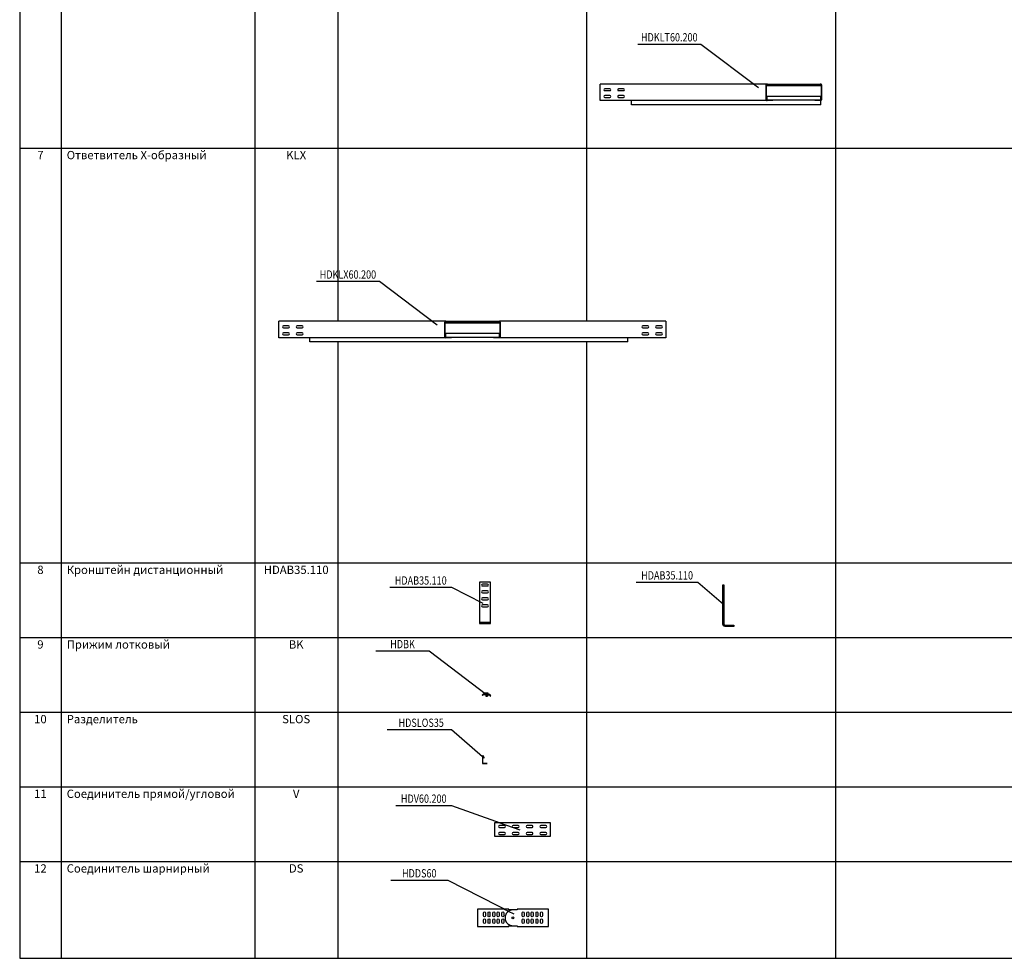
# Model space of a CAD drawing. Units: inches. Extents: x -43874 to 86536, y -5037 to 12624.
# Drawn here: x -23728 to -20167, y 5663 to 9058 of the extents above; entities that cross this region are included whole.
import ezdxf
from ezdxf.enums import TextEntityAlignment as Align

# ---------------------------------------------------------------- set-up
doc = ezdxf.new("R2010")
doc.units = ezdxf.units.IN
doc.header["$MEASUREMENT"] = 0
doc.set_wipeout_variables(frame=1)
doc.linetypes.add('пунктирнаяX2', pattern=[0.5, 0, -0.5])
doc.layers.get('0').update_dxf_attribs({"plot": 0})
doc.layers.add('_Vergokan_0', color=7, linetype='Continuous', lineweight=30)
doc.layers.add('_Vergokan_0 @ 1', color=7, linetype='Continuous', lineweight=30)
doc.layers.add('_Vergokan_text', color=7, linetype='Continuous')
doc.styles.add('Vergokan', font='simplex.shx', dxfattribs={"width": 0.8, "oblique": 10})

# ---------------------------------------------------------------- blocks, each defined once
blk = doc.blocks.new('*T173')
at = {"layer": '_Vergokan_text', "color": 0, "linetype": 'ByBlock', "lineweight": -2, "transparency": 16777216}
for p, q in [((0, 0), (7972.4, 0)), ((0, 0), (0, -6961.1)), ((7972.4, 0), (7972.4, -6961.1)), ((0, -261.1), (7972.4, -261.1)), ((150, -261.1), (150, -6961.1)), ((850, -261.1), (850, -6961.1)), ((1150, -261.1), (1150, -6961.1)), ((2050, -261.1), (2050, -6961.1)), ((2950, -261.1), (2950, -6961.1)), ((3850, -261.1), (3850, -6961.1)), ((0, -381.1), (7972.4, -381.1)), ((0, -731.1), (7972.4, -731.1)), ((0, -1081.1), (7972.4, -1081.1)), ((0, -1431.1), (7972.4, -1431.1)), ((0, -2231.1), (7972.4, -2231.1)), ((0, -3031.1), (7972.4, -3031.1)), ((0, -4031.1), (7972.4, -4031.1)), ((0, -5531.1), (7972.4, -5531.1)), ((0, -5801.1), (7972.4, -5801.1)), ((0, -6071.1), (7972.4, -6071.1)), ((0, -6341.1), (7972.4, -6341.1)), ((0, -6611.1), (7972.4, -6611.1)), ((0, -6961.1), (7972.4, -6961.1))]:
    blk.add_line(p, q, dxfattribs=at)
at = {"layer": '_Vergokan_text', "color": 0, "transparency": 16777216, "style": 'Vergokan'}
for s, insert, char_height, width, attachment_point in [('Лотки лестничные KL', (3986.2, -130.6), 50, 7971.218, 5), ('{\\fArial|b0|i0|c204|p34;№}', (75, -321.1), 30, 148.8, 5), ('Наименование', (500, -321.1), 30, 698.8, 5), ('Артикул', (1000, -321.1), 30, 298.8, 5), ('Вид спереди', (1600, -321.1), 30, 898.8, 5), ('Вид сбоку', (2500, -321.1), 30, 898.8, 5), ('Вид сзади', (3400, -321.1), 30, 898.8, 5), ('Вид сверху', (5911.2, -321.1), 30, 4121.218, 5), ('1', (75, -391.1), 30, 110, 2), ('Лоток лестничного типа, длина 3000 мм', (170, -391.1), 30, 660, 1), ('KL', (1000, -391.1), 30, 260, 2), ('2', (75, -741.1), 30, 110, 2), ('Вертикальный лоток лестничного типа, длина 3000 мм', (170, -741.1), 30, 660, 1), ('SKL', (1000, -741.1), 30, 260, 2), ('3', (75, -1091.1), 30, 110, 2), ('Универсальная крышка, длина 2000 мм', (170, -1091.1), 30, 660, 1), ('D', (1000, -1091.1), 30, 260, 2), ('4', (75, -1441.1), 30, 110, 2), ('Угол горизонтальный', (170, -1441.1), 30, 660, 1), ('KLB', (1000, -1441.1), 30, 260, 2), ('5', (75, -2241.1), 30, 110, 2), ('Крышка угла горизонтального', (170, -2241.1), 30, 660, 1), ('HDDIB', (1000, -2241.1), 30, 260, 2), ('6', (75, -3041.1), 30, 110, 2), ('Ответвитель Т-образный', (170, -3041.1), 30, 660, 1), ('KLT', (1000, -3041.1), 30, 260, 2), ('7', (75, -4041.1), 30, 110, 2), ('Ответвитель Х-образный', (170, -4041.1), 30, 660, 1), ('KLX', (1000, -4041.1), 30, 260, 2), ('8', (75, -5541.1), 30, 110, 2), ('Кронштейн дистанционный', (170, -5541.1), 30, 660, 1), ('HDAB35.110', (1000, -5541.1), 30, 260, 2), ('9', (75, -5811.1), 30, 110, 2), ('Прижим лотковый', (170, -5811.1), 30, 660, 1), ('BK', (1000, -5811.1), 30, 260, 2), ('10', (75, -6081.1), 30, 110, 2), ('Разделитель', (170, -6081.1), 30, 660, 1), ('SLOS', (1000, -6081.1), 30, 260, 2), ('11', (75, -6351.1), 30, 110, 2), ('Соединитель прямой/угловой', (170, -6351.1), 30, 660, 1), ('V', (1000, -6351.1), 30, 260, 2), ('12', (75, -6621.1), 30, 110, 2), ('Соединитель шарнирный', (170, -6621.1), 30, 660, 1), ('DS', (1000, -6621.1), 30, 260, 2)]:
    blk.add_mtext(s, dxfattribs=dict(at, insert=insert, char_height=char_height, width=width, attachment_point=attachment_point))
blk = doc.blocks.new('*U203')
at = {"layer": '_Vergokan_text'}
blk.add_line((-489.3, 204.7), (-260.9, 204.7), dxfattribs=at)
at = {"lineweight": -2, "style": 'Vergokan', "oblique": 10, "width": 0.8, "flags": 9}
blk.add_attdef('НАИМЕНОВАНИЕ', (-489.3, 204.7), '', height=0.001, dxfattribs=at)
at = {"layer": '_Vergokan_text', "style": 'Vergokan', "oblique": 10, "width": 0.8, "flags": 8}
blk.add_attdef('АРТИКУЛ', text='', height=30, dxfattribs=at).set_placement((-375.1, 204.7), align=Align.BOTTOM_CENTER)
at = {"color": 0, "lineweight": 0}
blk.add_wipeout([(-624.8, 0), (-624.8, 60), (175.7, 60), (175.5, 3), (172.7, 0), (172.7, -15), (-512.3, -15), (-512.3, 0)], dxfattribs=at).dxf.layer = '_Vergokan_0'
at = {"layer": '_Vergokan_0', "color": 0, "lineweight": -2}
for p, q in [((-22.4, 60), (-624.8, 60)), ((-624.8, 0), (-624.8, 60)), ((-24.5, 3), (-24.5, 57)), ((-23, 3), (-23, 57)), ((-23, 56), (-16.8, 56)), ((-23, 54.7), (174, 54.7)), ((-22.4, 60), (173.4, 60)), ((-20.7, 58.3), (-14.6, 54.7)), ((-20, 59.6), (-13.8, 56)), ((-13.8, 56), (-14.6, 54.7)), ((-13.8, 56), (164.8, 56)), ((164.8, 56), (171, 59.6)), ((164.8, 56), (165.6, 54.7)), ((165.6, 54.7), (171.8, 58.3)), ((167.8, 56), (174, 56)), ((174, 57), (174, 3)), ((175.5, 57), (175.5, 3)), ((-21.5, 0), (-624.8, 0)), ((-512.3, -15), (-512.3, 0)), ((-22.5, 16.5), (173.5, 16.5)), ((-22.5, 16.5), (-22.5, 12.7)), ((-22.5, 12.7), (-22.5, 5.2)), ((-22.5, 5.2), (-22.5, 1.9)), ((-21.5, 0), (-22.4, 0)), ((0, 1.5), (-21.5, 1.5)), ((0, 0), (-21.5, 0)), ((0, 0), (0, 1.5)), ((151, 1.5), (0, 1.5)), ((172.5, 1.5), (151, 1.5)), ((151, 0), (151, 1.5)), ((172.5, 0), (151, 0)), ((173.4, 0), (172.5, 0)), ((172.7, -15), (172.7, 0)), ((173.5, 16.5), (173.5, 12.7)), ((173.5, 5.2), (173.5, 12.7)), ((173.5, 5.2), (173.5, 1.9)), ((172.7, -15), (-512.3, -15))]:
    blk.add_line(p, q, dxfattribs=at)
for points in [[(-590.2, 36, 1), (-590.2, 43), (-608.2, 43, 1), (-608.2, 36)], [(-540.2, 36, 1), (-540.2, 43), (-558.2, 43, 1), (-558.2, 36)], [(-590.2, 11, 1), (-590.2, 18), (-608.2, 18, 1), (-608.2, 11)], [(-540.2, 11, 1), (-540.2, 18), (-558.2, 18, 1), (-558.2, 11)]]:
    blk.add_lwpolyline(points, format="xyb", close=True, dxfattribs=at)
for centre, radius, start, end in [((-21.5, 57), 3, 60, 180), ((-21.5, 57), 1.5, 60, 180), ((172.5, 57), 3, 0, 120), ((172.5, 57), 1.5, 0, 120), ((-21.5, 3), 3, 180, 270), ((-21.5, 3), 1.5, 180, 270), ((172.5, 3), 1.5, 270, 0), ((172.5, 3), 3, 270, 0)]:
    blk.add_arc(centre, radius, start, end, dxfattribs=at)
at = {"layer": '_Vergokan_text'}
blk.add_line((-260.9, 204.7), (-52.7, 46.9), dxfattribs=at)
blk = doc.blocks.new('*U205')
at = {"layer": '_Vergokan_text'}
blk.add_line((-489.3, 204.7), (-260.9, 204.7), dxfattribs=at)
at = {"lineweight": -2, "style": 'Vergokan', "oblique": 10, "width": 0.8, "flags": 9}
blk.add_attdef('НАИМЕНОВАНИЕ', (-489.3, 204.7), '', height=0.001, dxfattribs=at)
at = {"layer": '_Vergokan_text', "style": 'Vergokan', "oblique": 10, "width": 0.8, "flags": 8}
blk.add_attdef('АРТИКУЛ', text='', height=30, dxfattribs=at).set_placement((-375.1, 204.7), align=Align.BOTTOM_CENTER)
at = {"color": 0, "lineweight": 0}
blk.add_wipeout([(-624.8, 0), (-624.8, 60), (775.2, 60), (775.2, 0), (637.7, 0), (637.7, -15), (-512.3, -15), (-512.3, 0)], dxfattribs=at).dxf.layer = '_Vergokan_0'
at = {"layer": '_Vergokan_0', "color": 0, "lineweight": -2}
for p, q in [((-22.4, 60), (-624.8, 60)), ((-624.8, 0), (-624.8, 60)), ((-24.5, 3), (-24.5, 57)), ((-23, 3), (-23, 57)), ((-23, 56), (-16.8, 56)), ((-23, 54.7), (174, 54.7)), ((-22.4, 60), (173.4, 60)), ((-20.7, 58.3), (-14.6, 54.7)), ((-20, 59.6), (-13.8, 56)), ((-13.8, 56), (-14.6, 54.7)), ((-13.8, 56), (164.8, 56)), ((164.8, 56), (171, 59.6)), ((164.8, 56), (165.6, 54.7)), ((165.6, 54.7), (171.8, 58.3)), ((167.8, 56), (174, 56)), ((775.2, 60), (173.4, 60)), ((174, 57), (174, 3)), ((175.5, 57), (175.5, 3)), ((775.2, 60), (775.2, 0)), ((-21.5, 0), (-624.8, 0)), ((-512.3, -15), (-512.3, 0)), ((-22.5, 16.5), (173.5, 16.5)), ((-22.5, 16.5), (-22.5, 12.7)), ((-22.5, 12.7), (-22.5, 5.2)), ((-22.5, 5.2), (-22.5, 1.9)), ((-21.5, 0), (-22.4, 0)), ((0, 1.5), (-21.5, 1.5)), ((0, 0), (-21.5, 0)), ((0, 0), (0, 1.5)), ((151, 1.5), (0, 1.5)), ((172.5, 1.5), (151, 1.5)), ((151, 0), (151, 1.5)), ((172.5, 0), (151, 0)), ((173.4, 0), (172.5, 0)), ((775.2, 0), (172.5, 0)), ((173.5, 16.5), (173.5, 12.7)), ((173.5, 5.2), (173.5, 12.7)), ((173.5, 5.2), (173.5, 1.9)), ((637.7, -15), (637.7, 0)), ((637.7, -15), (-512.3, -15))]:
    blk.add_line(p, q, dxfattribs=at)
for points in [[(-590.2, 36, 1), (-590.2, 43), (-608.2, 43, 1), (-608.2, 36)], [(-540.2, 36, 1), (-540.2, 43), (-558.2, 43, 1), (-558.2, 36)], [(709.2, 36, 1), (709.2, 43), (691.2, 43, 1), (691.2, 36)], [(759.2, 36, 1), (759.2, 43), (741.2, 43, 1), (741.2, 36)], [(-590.2, 11, 1), (-590.2, 18), (-608.2, 18, 1), (-608.2, 11)], [(-540.2, 11, 1), (-540.2, 18), (-558.2, 18, 1), (-558.2, 11)], [(709.2, 11, 1), (709.2, 18), (691.2, 18, 1), (691.2, 11)], [(759.2, 11, 1), (759.2, 18), (741.2, 18, 1), (741.2, 11)]]:
    blk.add_lwpolyline(points, format="xyb", close=True, dxfattribs=at)
for centre, radius, start, end in [((-21.5, 57), 3, 60, 180), ((-21.5, 57), 1.5, 60, 180), ((172.5, 57), 3, 0, 120), ((172.5, 57), 1.5, 0, 120), ((-21.5, 3), 3, 180, 270), ((-21.5, 3), 1.5, 180, 270), ((172.5, 3), 1.5, 270, 0), ((172.5, 3), 3, 270, 0)]:
    blk.add_arc(centre, radius, start, end, dxfattribs=at)
at = {"layer": '_Vergokan_text'}
blk.add_line((-260.9, 204.7), (-52.7, 46.9), dxfattribs=at)
blk = doc.blocks.new('*U211')
at = {"layer": '_Vergokan_0', "color": 0, "lineweight": -2}
for p, q in [((-26.8, 6.3), (-29.2, 3.2)), ((-29.2, 3.2), (-27.6, 2)), ((-27.6, 2), (-25.2, 5.1)), ((-24.4, 5.5), (-2.7, 3.9)), ((-2.5, 5.9), (-24.2, 7.5)), ((-19.4, 7.2), (-19.4, 10.3)), ((-7.9, 7.2), (-19.4, 7.2)), ((-18.6, 10.7), (-19.3, 10.3)), ((-18, 10.7), (-18.6, 10.7)), ((-13.7, 10.7), (-18, 10.7)), ((-16.6, 7.2), (-16.6, 10.3)), ((-16.6, 7.2), (-16.6, 6.9)), ((-16.6, 4.9), (-16.6, 0)), ((-16.6, 0), (-10.6, 0)), ((-9.4, 10.7), (-13.7, 10.7)), ((-10.9, 7.2), (-10.9, 10.3)), ((-10.6, 7.2), (-10.6, 6.5)), ((-10.6, 4.5), (-10.6, 0)), ((-8.6, 10.7), (-9.4, 10.7)), ((-8.6, 10.7), (-7.9, 10.3)), ((-7.9, 7.2), (-7.9, 10.3)), ((-1.9, 3.4), (0, 0)), ((1.8, 1), (-0.1, 4.4)), ((0, 0), (1.8, 1))]:
    blk.add_line(p, q, dxfattribs=at)
for centre, radius, start, end in [((-24.4, 4.5), 3, 85.8425, 142.8731), ((-24.4, 4.5), 1, 85.8425, 142.8731), ((-2.7, 2.9), 1, 28.8119, 85.8425), ((-2.7, 2.9), 3, 28.8119, 85.8425)]:
    blk.add_arc(centre, radius, start, end, dxfattribs=at)
for points, weights in [([(-18, 10.7), (-18.7, 10.7), (-19.4, 10.3)], [1, 1.0379548493, 1]), ([(-16.6, 10.3), (-17.4, 10.7), (-18, 10.7)], [1, 1.0379548493, 1]), ([(-13.7, 10.7), (-15.1, 10.7), (-16.6, 10.3)], [1, 1.0379548493, 1]), ([(-10.9, 10.3), (-12.4, 10.7), (-13.7, 10.7)], [1, 1.0379548493, 1]), ([(-9.4, 10.7), (-10, 10.7), (-10.9, 10.3)], [1, 1.0379548493, 1]), ([(-7.9, 10.3), (-8.7, 10.7), (-9.4, 10.7)], [1, 1.0379548493, 1]), ([(-7.9, 10.3), (-7.9, 10.3), (-7.9, 10.3)], [1.00352697791, 1.0018540579, 1])]:
    blk.add_rational_spline(points, weights, degree=2, dxfattribs=at)
at = {"layer": '_Vergokan_text'}
for p, q in [((-413.3, 163.7), (-221.4, 163.7)), ((-221.4, 163.7), (-13.2, 5.8))]:
    blk.add_line(p, q, dxfattribs=at)
at = {"lineweight": -2, "style": 'Vergokan', "oblique": 10, "width": 0.8, "flags": 9}
blk.add_attdef('НАИМЕНОВАНИЕ', (-413.3, 163.7), '', height=0.001, dxfattribs=at)
at = {"layer": '_Vergokan_text', "style": 'Vergokan', "oblique": 10, "width": 0.8, "flags": 8}
blk.add_attdef('АРТИКУЛ', text='', height=30, dxfattribs=at).set_placement((-317.4, 163.7), align=Align.BOTTOM_CENTER)
blk = doc.blocks.new('*U217')
at = {"layer": '_Vergokan_text'}
blk.add_line((-344.3, 131.5), (-120.9, 131.5), dxfattribs=at)
at = {"lineweight": -2, "style": 'Vergokan', "oblique": 10, "width": 0.8, "flags": 9}
blk.add_attdef('НАИМЕНОВАНИЕ', (-440.2, 231.8), '', height=0.001, dxfattribs=at)
at = {"layer": '_Vergokan_text', "style": 'Vergokan', "oblique": 10, "width": 0.8, "flags": 8}
blk.add_attdef('АРТИКУЛ', text='', height=30, dxfattribs=at).set_placement((-232.6, 131.5), align=Align.BOTTOM_CENTER)
at = {"color": 0, "lineweight": 0}
blk.add_wipeout([(20, 150), (-20, 150), (-20, 0), (20, 0)], dxfattribs=at).dxf.layer = '_Vergokan_0'
at = {"layer": '_Vergokan_0', "color": 0, "lineweight": -2}
blk.add_line((20, 4), (-20, 4), dxfattribs=at)
blk.add_lwpolyline([(-20, 150), (-20, 0), (20, 0), (20, 150)], close=True, dxfattribs=at)
for points in [[(-9, 143, 1), (-9, 136), (9, 136, 1), (9, 143)], [(-9, 118, 1), (-9, 111), (9, 111, 1), (9, 118)], [(-9, 93, 1), (-9, 86), (9, 86, 1), (9, 93)], [(-9, 68, 1), (-9, 61), (9, 61, 1), (9, 68)]]:
    blk.add_lwpolyline(points, format="xyb", close=True, dxfattribs=at)
at = {"layer": '_Vergokan_text'}
blk.add_line((-120.9, 131.5), (-8.6, 73.9), dxfattribs=at)
blk = doc.blocks.new('*U218')
at = {"layer": '_Vergokan_0', "color": 0, "lineweight": -2}
blk.add_lwpolyline([(-16, 4), (16, 4), (16, 0), (-16, 0, -0.414214), (-24, 8), (-24, 150), (-20, 150), (-20, 8, 0.414214)], format="xyb", close=True, dxfattribs=at)
at = {"layer": '_Vergokan_text'}
for p, q in [((-337.3, 160.1), (-113.9, 160.1)), ((-113.9, 160.1), (-21.8, 80.7))]:
    blk.add_line(p, q, dxfattribs=at)
at = {"lineweight": -2, "style": 'Vergokan', "oblique": 10, "width": 0.8, "flags": 9}
blk.add_attdef('НАИМЕНОВАНИЕ', (-453.3, 238.6), '', height=0.001, dxfattribs=at)
at = {"layer": '_Vergokan_text', "style": 'Vergokan', "oblique": 10, "width": 0.8, "flags": 8}
blk.add_attdef('АРТИКУЛ', text='', height=30, dxfattribs=at).set_placement((-225.6, 160.1), align=Align.BOTTOM_CENTER)
blk = doc.blocks.new('*U221')
at = {"layer": '_Vergokan_0', "color": 0, "lineweight": -2}
blk.add_lwpolyline([(-8.6, 26.2, -0.802585), (-6.7, 26.7), (-4.1, 21), (-3.4, 21.3), (-6, 27, 0.802585), (-9.4, 26.2), (-9.4, 1.8, 0.414214), (-7.6, 0), (7.6, 0), (7.6, 0.8), (-7.6, 0.8, -0.414214), (-8.6, 1.8)], format="xyb", close=True, dxfattribs=at)
at = {"layer": '_Vergokan_text'}
for p, q in [((-353.5, 123.6), (-120.9, 123.6)), ((-120.9, 123.6), (-9, 25.5))]:
    blk.add_line(p, q, dxfattribs=at)
at = {"lineweight": -2, "style": 'Vergokan', "oblique": 10, "width": 0.8, "flags": 9}
blk.add_attdef('НАИМЕНОВАНИЕ', (-449.8, 183.4), '', height=0.001, dxfattribs=at)
at = {"layer": '_Vergokan_text', "style": 'Vergokan', "oblique": 10, "width": 0.8, "flags": 8}
blk.add_attdef('АРТИКУЛ', text='', height=30, dxfattribs=at).set_placement((-231.1, 123.6), align=Align.BOTTOM_CENTER)
blk = doc.blocks.new('*U139')
at = {"layer": '_Vergokan_text'}
blk.add_line((-413.7, 136.5), (-207.8, 136.5), dxfattribs=at)
at = {"lineweight": -2, "style": 'Vergokan', "oblique": 10, "width": 0.8, "flags": 9}
blk.add_attdef('НАИМЕНОВАНИЕ', (-383.2, 171.9), '', height=0.001, dxfattribs=at)
at = {"layer": '_Vergokan_text', "style": 'Vergokan', "oblique": 10, "width": 0.8, "flags": 8}
blk.add_attdef('АРТИКУЛ', text='', height=30, dxfattribs=at).set_placement((-310.8, 136.5), align=Align.BOTTOM_CENTER)
at = {"color": 0, "lineweight": -2}
blk.add_wipeout([(28, -29), (29.1, -29), (30.4, -28.9), (31.6, -28.8), (32.8, -28.6), (34, -28.4), (35.1, -28.1), (36.3, -27.8), (37.5, -27.4), (38.6, -27), (39.7, -26.5), (40.8, -26), (41.9, -25.4), (43, -24.8), (44, -24.2), (45, -23.5), (46, -22.8), (46.9, -22), (47.8, -21.2), (48.7, -20.3), (49.5, -19.5), (50.3, -18.5), (51.1, -17.6), (51.8, -16.6), (52.4, -15.6), (53.1, -14.6), (53.7, -13.5), (54.2, -12.4), (54.7, -11.3), (55.2, -10.2), (55.6, -9), (55.9, -7.9), (56.2, -6.7), (56.5, -5.5), (56.7, -4.3), (56.8, -3.1), (56.9, -1.9), (57, -0.7), (57, 0.5), (56.9, 1.8), (56.8, 3), (56.7, 4.2), (56.5, 5.4), (56.2, 6.6), (55.9, 7.7), (55.6, 8.9), (55.2, 10), (54.8, 11.2), (54.3, 12.3), (53.7, 13.4), (53.1, 14.4), (52.5, 15.5), (51.9, 16.5), (51.1, 17.5), (50.4, 18.4), (49.6, 19.4), (48.8, 20.2), (47.9, 21.1), (47, 21.9), (46.1, 22.7), (45.1, 23.4), (44.1, 24.1), (43.1, 24.8), (42, 25.4), (41, 25.9), (39.9, 26.5), (38.7, 26.9), (37.6, 27.4), (36.4, 27.7), (35.3, 28.1), (34.1, 28.4), (32.9, 28.6), (31.7, 28.8), (30.5, 28.9), (29.3, 29), (28.1, 29), (28, 29), (13, 29), (13, 29), (13, 31.5), (-100, 31.5), (-100, -31.5), (13, -31.5), (13, -29), (13, -29)], dxfattribs=at)
at = {"layer": '_Vergokan_0', "color": 0, "lineweight": -2}
blk.add_lwpolyline([(28, -29), (29.1, -29), (30.4, -28.9), (31.6, -28.8), (32.8, -28.6), (34, -28.4), (35.1, -28.1), (36.3, -27.8), (37.5, -27.4), (38.6, -27), (39.7, -26.5), (40.8, -26), (41.9, -25.4), (43, -24.8), (44, -24.2), (45, -23.5), (46, -22.8), (46.9, -22), (47.8, -21.2), (48.7, -20.3), (49.5, -19.5), (50.3, -18.5), (51.1, -17.6), (51.8, -16.6), (52.4, -15.6), (53.1, -14.6), (53.7, -13.5), (54.2, -12.4), (54.7, -11.3), (55.2, -10.2), (55.6, -9), (55.9, -7.9), (56.2, -6.7), (56.5, -5.5), (56.7, -4.3), (56.8, -3.1), (56.9, -1.9), (57, -0.7), (57, 0.5), (56.9, 1.8), (56.8, 3), (56.7, 4.2), (56.5, 5.4), (56.2, 6.6), (55.9, 7.7), (55.6, 8.9), (55.2, 10), (54.8, 11.2), (54.3, 12.3), (53.7, 13.4), (53.1, 14.4), (52.5, 15.5), (51.9, 16.5), (51.1, 17.5), (50.4, 18.4), (49.6, 19.4), (48.8, 20.2), (47.9, 21.1), (47, 21.9), (46.1, 22.7), (45.1, 23.4), (44.1, 24.1), (43.1, 24.8), (42, 25.4), (41, 25.9), (39.9, 26.5), (38.7, 26.9), (37.6, 27.4), (36.4, 27.7), (35.3, 28.1), (34.1, 28.4), (32.9, 28.6), (31.7, 28.8), (30.5, 28.9), (29.3, 29), (28.1, 29), (28, 29), (13, 29), (13, 29), (13, 31.5), (-100, 31.5), (-100, -31.5), (13, -31.5), (13, -29), (13, -29)], close=True, dxfattribs=at)
for points in [[(-78.5, 17.5, -1), (-71.5, 17.5), (-71.5, 7.5, -1), (-78.5, 7.5)], [(-62, 17.5, -1), (-55, 17.5), (-55, 7.5, -1), (-62, 7.5)], [(-45, 17.5, -1), (-38, 17.5), (-38, 7.5, -1), (-45, 7.5)], [(-28.5, 17.5, -1), (-21.5, 17.5), (-21.5, 7.5, -1), (-28.5, 7.5)], [(-12, 17.5, -1), (-5, 17.5), (-5, 7.5, -1), (-12, 7.5)], [(-78.5, -7.5, -1), (-71.5, -7.5), (-71.5, -17.5, -1), (-78.5, -17.5)], [(-62, -7.5, -1), (-55, -7.5), (-55, -17.5, -1), (-62, -17.5)], [(-45, -7.5, -1), (-38, -7.5), (-38, -17.5, -1), (-45, -17.5)], [(-28.5, -7.5, -1), (-21.5, -7.5), (-21.5, -17.5, -1), (-28.5, -17.5)], [(-12, -7.5, -1), (-5, -7.5), (-5, -17.5, -1), (-12, -17.5)]]:
    blk.add_lwpolyline(points, format="xyb", close=True, dxfattribs=at)
blk.add_circle((28.2, -0.1), 3.5, dxfattribs=at)
at = {"color": 0, "lineweight": -2}
blk.add_wipeout([(28.5, 28.9), (27.3, 28.8), (26.1, 28.8), (24.9, 28.6), (23.7, 28.5), (22.5, 28.2), (21.3, 28), (20.1, 27.6), (19, 27.3), (17.9, 26.8), (16.7, 26.4), (15.6, 25.9), (14.6, 25.3), (13.5, 24.7), (12.5, 24.1), (11.5, 23.4), (10.5, 22.6), (9.6, 21.9), (8.7, 21), (7.8, 20.2), (7, 19.3), (6.2, 18.4), (5.4, 17.4), (4.7, 16.5), (4, 15.5), (3.4, 14.4), (2.8, 13.4), (2.3, 12.3), (1.8, 11.2), (1.3, 10), (0.9, 8.9), (0.6, 7.7), (0.2, 6.5), (0, 5.4), (-0.2, 4.2), (-0.4, 3), (-0.5, 1.7), (-0.5, 0.5), (-0.5, -0.7), (-0.5, -1.9), (-0.4, -3.1), (-0.2, -4.3), (0, -5.5), (0.2, -6.7), (0.5, -7.9), (0.9, -9), (1.3, -10.2), (1.7, -11.3), (2.2, -12.4), (2.7, -13.5), (3.3, -14.6), (3.9, -15.6), (4.6, -16.6), (5.3, -17.6), (6.1, -18.6), (6.9, -19.5), (7.7, -20.4), (8.6, -21.2), (9.5, -22), (10.4, -22.8), (11.4, -23.6), (12.4, -24.3), (13.4, -24.9), (14.4, -25.5), (15.5, -26.1), (16.6, -26.6), (17.7, -27.1), (18.9, -27.5), (20, -27.9), (21.2, -28.2), (22.4, -28.5), (23.6, -28.7), (24.8, -28.9), (26, -29), (27.2, -29.1), (28.4, -29.1), (28.5, -29.1), (43.5, -29.1), (43.5, -29.2), (43.5, -31.7), (156.5, -31.7), (156.5, 31.4), (43.5, 31.4), (43.5, 28.9), (43.5, 28.9)], dxfattribs=at)
at = {"layer": '_Vergokan_0', "color": 0, "lineweight": -2}
blk.add_lwpolyline([(28.5, 28.9), (27.3, 28.8), (26.1, 28.8), (24.9, 28.6), (23.7, 28.5), (22.5, 28.2), (21.3, 28), (20.1, 27.6), (19, 27.3), (17.9, 26.8), (16.7, 26.4), (15.6, 25.9), (14.6, 25.3), (13.5, 24.7), (12.5, 24.1), (11.5, 23.4), (10.5, 22.6), (9.6, 21.9), (8.7, 21), (7.8, 20.2), (7, 19.3), (6.2, 18.4), (5.4, 17.4), (4.7, 16.5), (4, 15.5), (3.4, 14.4), (2.8, 13.4), (2.3, 12.3), (1.8, 11.2), (1.3, 10), (0.9, 8.9), (0.6, 7.7), (0.2, 6.5), (0, 5.4), (-0.2, 4.2), (-0.4, 3), (-0.5, 1.7), (-0.5, 0.5), (-0.5, -0.7), (-0.5, -1.9), (-0.4, -3.1), (-0.2, -4.3), (0, -5.5), (0.2, -6.7), (0.5, -7.9), (0.9, -9), (1.3, -10.2), (1.7, -11.3), (2.2, -12.4), (2.7, -13.5), (3.3, -14.6), (3.9, -15.6), (4.6, -16.6), (5.3, -17.6), (6.1, -18.6), (6.9, -19.5), (7.7, -20.4), (8.6, -21.2), (9.5, -22), (10.4, -22.8), (11.4, -23.6), (12.4, -24.3), (13.4, -24.9), (14.4, -25.5), (15.5, -26.1), (16.6, -26.6), (17.7, -27.1), (18.9, -27.5), (20, -27.9), (21.2, -28.2), (22.4, -28.5), (23.6, -28.7), (24.8, -28.9), (26, -29), (27.2, -29.1), (28.4, -29.1), (28.5, -29.1), (43.5, -29.1), (43.5, -29.2), (43.5, -31.7), (156.5, -31.7), (156.5, 31.4), (43.5, 31.4), (43.5, 28.9), (43.5, 28.9)], close=True, dxfattribs=at)
for points in [[(68.5, 7.4, -1), (61.5, 7.4), (61.5, 17.4, -1), (68.5, 17.4)], [(85, 7.4, -1), (78, 7.4), (78, 17.4, -1), (85, 17.4)], [(101.5, 7.4, -1), (94.5, 7.4), (94.5, 17.4, -1), (101.5, 17.4)], [(118.5, 7.4, -1), (111.5, 7.4), (111.5, 17.4, -1), (118.5, 17.4)], [(135, 7.4, -1), (128, 7.4), (128, 17.4, -1), (135, 17.4)], [(68.5, -17.6, -1), (61.5, -17.6), (61.5, -7.6, -1), (68.5, -7.6)], [(85, -17.6, -1), (78, -17.6), (78, -7.6, -1), (85, -7.6)], [(101.5, -17.6, -1), (94.5, -17.6), (94.5, -7.6, -1), (101.5, -7.6)], [(118.5, -17.6, -1), (111.5, -17.6), (111.5, -7.6, -1), (118.5, -7.6)], [(135, -17.6, -1), (128, -17.6), (128, -7.6, -1), (135, -7.6)]]:
    blk.add_lwpolyline(points, format="xyb", close=True, dxfattribs=at)
blk.add_circle((28.2, -0.1), 3.5, dxfattribs=at)
at = {"layer": '_Vergokan_text'}
blk.add_line((-207.8, 136.5), (30.9, 14), dxfattribs=at)
blk = doc.blocks.new('*U224')
at = {"layer": '_Vergokan_text'}
blk.add_line((-358.4, 112.2), (-156.7, 112.2), dxfattribs=at)
at = {"lineweight": -2, "style": 'Vergokan', "oblique": 10, "width": 0.8, "flags": 9}
blk.add_attdef('НАИМЕНОВАНИЕ', (-299.5, 181.4), '', height=0.001, dxfattribs=at)
at = {"layer": '_Vergokan_text', "style": 'Vergokan', "oblique": 10, "width": 0.8, "flags": 8}
blk.add_attdef('АРТИКУЛ', text='', height=30, dxfattribs=at).set_placement((-257.6, 112.2), align=Align.BOTTOM_CENTER)
at = {"color": 0, "linetype": 'пунктирнаяX2', "lineweight": 0, "ltscale": 1000}
blk.add_wipeout([(200, 50), (200, 0), (0, 0), (0, 50)], dxfattribs=at).dxf.layer = '_Vergokan_0'
at = {"layer": '_Vergokan_0', "color": 0, "lineweight": -2}
blk.add_lwpolyline([(200, 50), (200, 0), (0, 0), (0, 50)], close=True, dxfattribs=at)
for points in [[(16, 32), (34, 32, 1), (34, 39), (16, 39, 1)], [(66, 32), (84, 32, 1), (84, 39), (66, 39, 1)], [(116, 32), (134, 32, 1), (134, 39), (116, 39, 1)], [(166, 32), (184, 32, 1), (184, 39), (166, 39, 1)], [(16, 7), (34, 7, 1), (34, 14), (16, 14, 1)], [(66, 7), (84, 7, 1), (84, 14), (66, 14, 1)], [(116, 7), (134, 7, 1), (134, 14), (116, 14, 1)], [(166, 7), (184, 7, 1), (184, 14), (166, 14, 1)]]:
    blk.add_lwpolyline(points, format="xyb", close=True, dxfattribs=at)
at = {"layer": '_Vergokan_text'}
blk.add_line((-156.7, 112.2), (90.3, 23.5), dxfattribs=at)

msp = doc.modelspace()

# ---------------------------------------------------------------- block references
msp.add_blockref('*T173', (-23727.7, 12624))
at = {"layer": '_Vergokan_0 @ 1', "color": 1}
ref = msp.add_blockref('*U218', (-21160.7, 6863.3), dxfattribs=at)
ref.add_attrib('АРТИКУЛ', 'HDAB35.110', dxfattribs={"layer": '_Vergokan_text', "height": 30, "style": 'Vergokan', "oblique": 10, "width": 0.8}).set_placement((-21386.3, 7023.5), align=Align.BOTTOM_CENTER)
ref = msp.add_blockref('*U211', (-22025.8, 6611), dxfattribs=at)
ref.add_attrib('АРТИКУЛ', 'HDBK', dxfattribs={"layer": '_Vergokan_text', "height": 30, "style": 'Vergokan', "oblique": 10, "width": 0.8}).set_placement((-22343.1, 6774.7), align=Align.BOTTOM_CENTER)
ref = msp.add_blockref('*U221', (-22044.6, 6366.8), dxfattribs=at)
ref.add_attrib('АРТИКУЛ', 'HDSLOS35', dxfattribs={"layer": '_Vergokan_text', "height": 30, "style": 'Vergokan', "oblique": 10, "width": 0.8}).set_placement((-22275.6, 6490.4), align=Align.BOTTOM_CENTER)

# ---------------------------------------------------------------- next in the draw order: block references
ref = msp.add_blockref('*U203', (-21003.3, 8764.9), dxfattribs=at)
ref.add_attrib('АРТИКУЛ', 'HDKLT60.200', dxfattribs={"layer": '_Vergokan_text', "height": 30, "style": 'Vergokan', "oblique": 10, "width": 0.8}).set_placement((-21378.4, 8969.6), align=Align.BOTTOM_CENTER)
ref = msp.add_blockref('*U205', (-22165.5, 7906.9), dxfattribs=at)
ref.add_attrib('АРТИКУЛ', 'HDKLX60.200', dxfattribs={"layer": '_Vergokan_text', "height": 30, "style": 'Vergokan', "oblique": 10, "width": 0.8}).set_placement((-22540.6, 8111.6), align=Align.BOTTOM_CENTER)
ref = msp.add_blockref('*U217', (-22044.6, 6873.4), dxfattribs=at)
ref.add_attrib('АРТИКУЛ', 'HDAB35.110', dxfattribs={"layer": '_Vergokan_text', "height": 30, "style": 'Vergokan', "oblique": 10, "width": 0.8}).set_placement((-22277.2, 7004.9), align=Align.BOTTOM_CENTER)
ref = msp.add_blockref('*U224', (-22008.8, 6103.6), dxfattribs=at)
ref.add_attrib('АРТИКУЛ', 'HDV60.200', dxfattribs={"layer": '_Vergokan_text', "height": 30, "style": 'Vergokan', "oblique": 10, "width": 0.8}).set_placement((-22266.4, 6215.9), align=Align.BOTTOM_CENTER)
ref = msp.add_blockref('*U139', (-21971.9, 5809.4), dxfattribs=at)
ref.add_attrib('АРТИКУЛ', 'HDDS60', dxfattribs={"layer": '_Vergokan_text', "height": 30, "style": 'Vergokan', "oblique": 10, "width": 0.8}).set_placement((-22282.7, 5945.9), align=Align.BOTTOM_CENTER)

doc.saveas('drawing.dxf')
